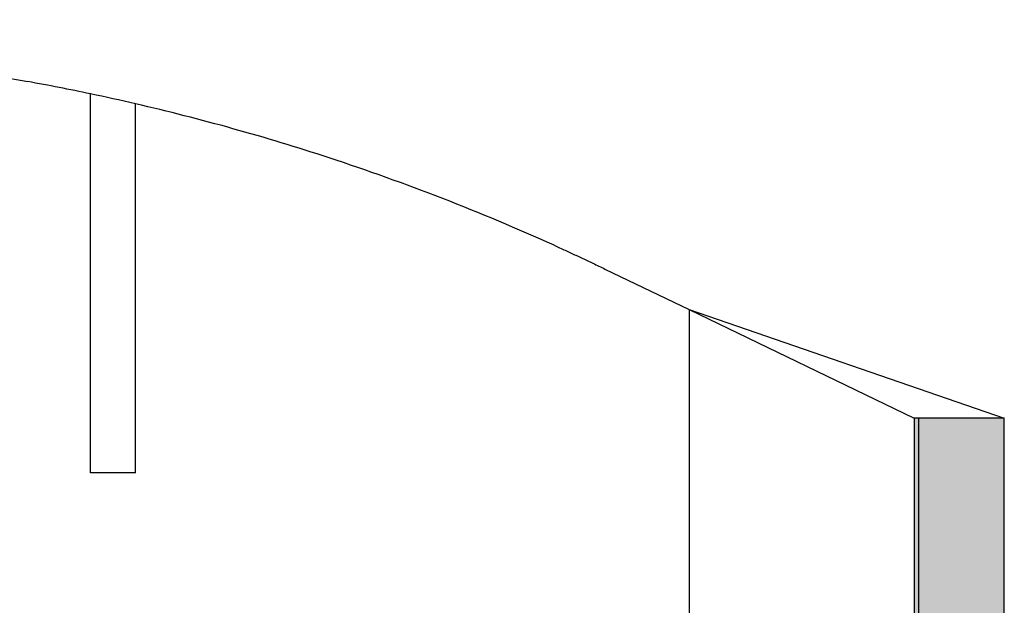
# Model space of a CAD drawing. Extents: x 532 to 3914, y 138 to 7526.
# Drawn here: x 1958 to 1980, y 5904 to 5917 of the extents above; entities that cross this region are included whole.
import ezdxf

# ---------------------------------------------------------------- set-up
doc = ezdxf.new("R2010")
doc.units = 0
doc.header["$LTSCALE"] = 20
doc.header["$MEASUREMENT"] = 0
doc.layers.add('SPIDI-MA', color=6, linetype='CONTINUOUS')

msp = doc.modelspace()

# ---------------------------------------------------------------- hatches: boundary and pattern name
at = {"layer": 'SPIDI-MA'}
h = msp.add_hatch(color=252, dxfattribs=at)
edge = h.paths.add_edge_path()
edge.add_line((1978.267, 5908.052), (1978.267, 5897.587))
edge.add_arc((1976.267, 5897.587), 2, 270, 360, ccw=False)
edge.add_line((1976.267, 5895.587), (1974.467, 5895.587))
edge.add_arc((1974.467, 5888.587), 7, 90, 270)
edge.add_line((1974.467, 5881.587), (1976.267, 5881.587))
edge.add_arc((1976.267, 5879.587), 2, 0, 90, ccw=False)
edge.add_line((1978.267, 5879.587), (1978.267, 5863.587))
edge.add_line((1978.267, 5863.587), (1978.267, 5862.587))
edge.add_line((1978.267, 5862.587), (1978.267, 5846.587))
edge.add_arc((1976.267, 5846.587), 2, 270, 360, ccw=False)
edge.add_line((1976.267, 5844.587), (1974.467, 5844.587))
edge.add_arc((1974.467, 5837.587), 7, 90, 270)
edge.add_line((1974.467, 5830.587), (1976.267, 5830.587))
edge.add_arc((1976.267, 5828.587), 2, 0, 90, ccw=False)
edge.add_line((1978.267, 5828.587), (1978.267, 5818.122))
edge.add_line((1978.267, 5818.122), (1980.267, 5818.122))
edge.add_line((1980.267, 5818.122), (1980.267, 5828.587))
edge.add_arc((1976.267, 5828.587), 4, 0, 90)
edge.add_line((1976.267, 5832.587), (1974.467, 5832.587))
edge.add_arc((1974.467, 5837.587), 5, 90, 270, ccw=False)
edge.add_line((1974.467, 5842.587), (1976.267, 5842.587))
edge.add_arc((1976.267, 5846.587), 4, 270, 360)
edge.add_line((1980.267, 5846.587), (1980.267, 5879.587))
edge.add_arc((1976.267, 5879.587), 4, 0, 90)
edge.add_line((1976.267, 5883.587), (1974.467, 5883.587))
edge.add_arc((1974.467, 5888.587), 5, 90, 270, ccw=False)
edge.add_line((1974.467, 5893.587), (1976.267, 5893.587))
edge.add_arc((1976.267, 5897.587), 4, 270, 360)
edge.add_line((1980.267, 5897.587), (1980.267, 5908.052))
edge.add_line((1980.267, 5908.052), (1978.267, 5908.052))

# ---------------------------------------------------------------- linework, layer by layer
at = {"layer": 'SPIDI-MA', "linetype": 'Continuous'}
for p, q in [((1950.967, 5916.908), (1958.573, 5915.532)), ((1971.395, 5911.366), (1973.267, 5910.463)), ((1973.267, 5910.463), (1980.267, 5908.052)), ((1973.267, 5910.463), (1978.267, 5908.052))]:
    msp.add_line(p, q, dxfattribs=at)
at = {"layer": 'SPIDI-MA', "color": 252, "linetype": 'Continuous'}
for p, q in [((1959.967, 5906.837), (1959.967, 5915.259)), ((1960.967, 5906.837), (1960.967, 5915.038)), ((1973.267, 5910.463), (1973.267, 5898.025)), ((1978.367, 5900.052), (1978.367, 5908.052)), ((1960.967, 5906.837), (1959.967, 5906.837))]:
    msp.add_line(p, q, dxfattribs=at)
at = {"layer": 'SPIDI-MA', "linetype": 'Continuous'}
msp.add_lwpolyline([(1980.267, 5846.587), (1980.267, 5879.587, 0.414214), (1976.267, 5883.587), (1974.467, 5883.587, -1), (1974.467, 5893.587), (1976.267, 5893.587, 0.414214), (1980.267, 5897.587), (1980.267, 5908.052), (1978.267, 5908.052), (1978.267, 5897.587, -0.414214), (1976.267, 5895.587), (1974.467, 5895.587, 1), (1974.467, 5881.587), (1976.267, 5881.587, -0.414214), (1978.267, 5879.587), (1978.267, 5863.587), (1978.267, 5862.587), (1978.267, 5846.587, -0.414214)], format="xyb", dxfattribs=at)
for centre, radius, start, end in [((1949.674, 5866.33), 50, 78.1202, 79.7483), ((1949.674, 5866.33), 50, 76.9466, 78.1202), ((1949.674, 5866.33), 50, 71.8287, 76.9466), ((1949.665, 5866.306), 50.026, 65.68, 71.8271)]:
    msp.add_arc(centre, radius, start, end, dxfattribs=at)
msp.add_open_spline([(1970.267, 5911.893), (1970.349, 5911.856), (1970.511, 5911.782), (1970.798, 5911.649), (1971.093, 5911.511), (1971.306, 5911.409), (1971.395, 5911.366)], degree=3, knots=[0, 0, 0, 0, 0.216197, 0.428607, 0.761741, 1, 1, 1, 1], dxfattribs=at)

doc.saveas('drawing.dxf')
